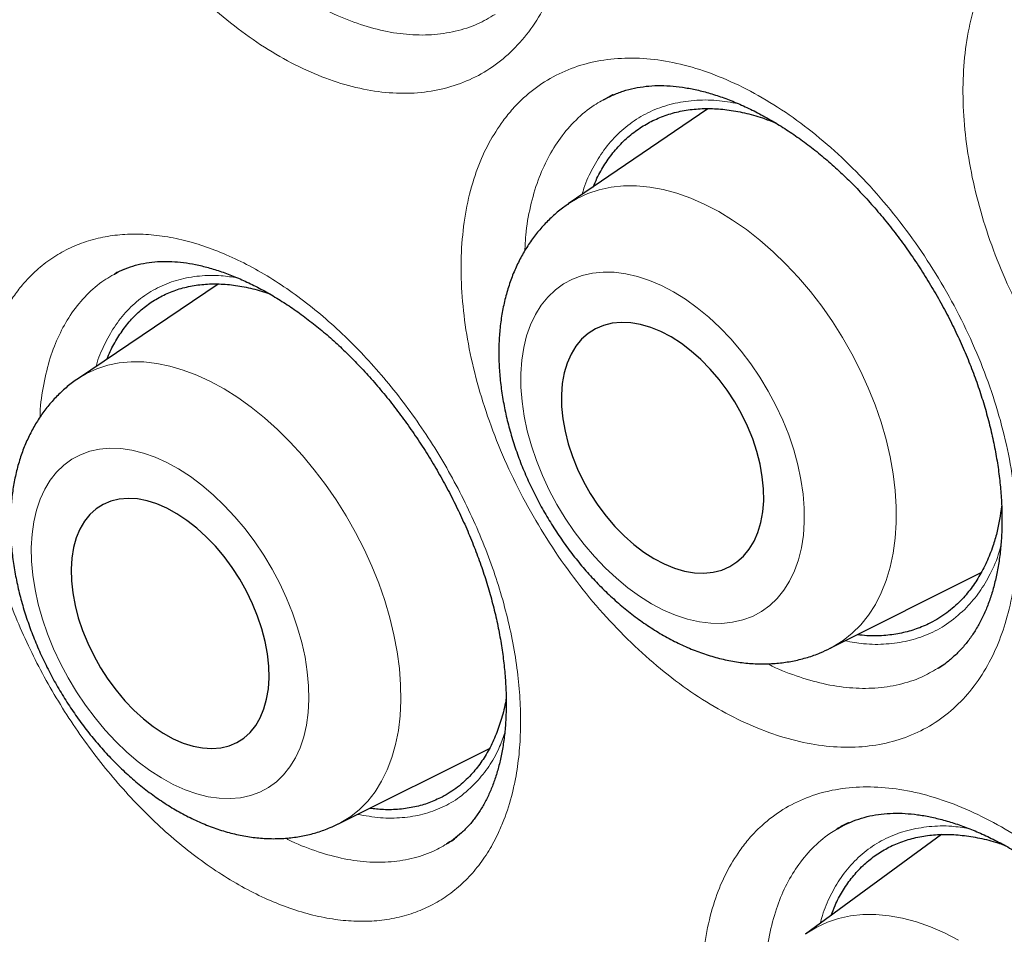
# Model space of a CAD drawing. Units: millimetres. Extents: x 8 to 869, y 12 to 812.
# Drawn here: x 713 to 718, y 380 to 384 of the extents above; entities that cross this region are included whole.
import ezdxf

# ---------------------------------------------------------------- set-up
doc = ezdxf.new("R2010")
doc.units = ezdxf.units.MM

msp = doc.modelspace()

# ---------------------------------------------------------------- linework, layer by layer
at = {"color": 7, "linetype": 'Continuous', "lineweight": 30}
for p, q in [((716.4644, 383.211), (715.8386, 382.7833)), ((714.2669, 382.4237), (713.64, 382.0004)), ((717.0136, 380.7886), (717.6907, 381.1284)), ((717.4979, 380.6992), (717.5277, 380.719)), ((717.4977, 380.6993), (717.4956, 380.6982)), ((714.8067, 380.0006), (715.4844, 380.3384)), ((717.5136, 379.9523), (716.9025, 379.505))]:
    msp.add_line(p, q, dxfattribs=at)
at = {"color": 252, "linetype": 'Continuous', "lineweight": 0}
msp.add_line((717.5031, 380.7022), (717.4977, 380.6993), dxfattribs=at)
at = {"color": 252, "linetype": 'Continuous', "lineweight": 0, "flags": 128}
for points in [[(715.8385, 382.7832), (715.8786, 382.8077), (715.9267, 382.8302), (715.9776, 382.8473), (716.0311, 382.8588), (716.0868, 382.8646), (716.1444, 382.8648), (716.2037, 382.8593), (716.2644, 382.8481), (716.326, 382.8314), (716.3883, 382.8091), (716.4509, 382.7815), (716.5136, 382.7487), (716.5759, 382.7108), (716.6376, 382.668), (716.6982, 382.6206), (716.7576, 382.5689), (716.8153, 382.5131), (716.8711, 382.4534), (716.9247, 382.3903), (716.9758, 382.3241), (717.024, 382.255), (717.0692, 382.1835), (717.1111, 382.11), (717.1495, 382.0349), (717.1842, 381.9585), (717.215, 381.8813), (717.2417, 381.8036), (717.2642, 381.7259), (717.2823, 381.6487), (717.2961, 381.5722), (717.3053, 381.497), (717.31, 381.4234), (717.3101, 381.3518), (717.3056, 381.2826), (717.2966, 381.2162), (717.2831, 381.1529), (717.2651, 381.093), (717.2428, 381.037), (717.2163, 380.985), (717.1857, 380.9374), (717.1513, 380.8944), (717.113, 380.8562), (717.0713, 380.823), (717.0262, 380.7951), (717.0136, 380.7885)], [(716.8973, 381.3555), (716.8969, 381.4174), (716.8919, 381.4812), (716.8824, 381.5464), (716.8684, 381.6128), (716.85, 381.6796), (716.8274, 381.7466), (716.8007, 381.8131), (716.7701, 381.8787), (716.7358, 381.9429), (716.6982, 382.0054), (716.6574, 382.0655), (716.6137, 382.1229), (716.5675, 382.1772), (716.5191, 382.228), (716.4688, 382.2749), (716.417, 382.3176), (716.3642, 382.3557), (716.3105, 382.3891), (716.2566, 382.4174), (716.2026, 382.4404), (716.1491, 382.458), (716.0964, 382.4701), (716.0449, 382.4766), (715.9949, 382.4774), (715.9469, 382.4725), (715.9011, 382.462), (715.8579, 382.4458), (715.8176, 382.4243), (715.7806, 382.3974), (715.747, 382.3655), (715.7171, 382.3286), (715.6911, 382.2872), (715.6692, 382.2414), (715.6516, 382.1917), (715.6384, 382.1383), (715.6297, 382.0817), (715.6255, 382.0223), (715.6259, 381.9604), (715.6309, 381.8966), (715.6405, 381.8314), (715.6545, 381.7651), (715.6729, 381.6982), (715.6955, 381.6313), (715.7222, 381.5647), (715.7528, 381.4991), (715.787, 381.4349), (715.8247, 381.3725), (715.8655, 381.3123), (715.9092, 381.2549), (715.9554, 381.2006), (716.0038, 381.1498), (716.0541, 381.1029), (716.1058, 381.0602), (716.1587, 381.0221), (716.2123, 380.9887), (716.2663, 380.9605), (716.3202, 380.9374), (716.3738, 380.9198), (716.4265, 380.9077), (716.478, 380.9012), (716.5279, 380.9004), (716.576, 380.9053), (716.6218, 380.9159), (716.6649, 380.932), (716.7052, 380.9535), (716.7423, 380.9804), (716.7759, 381.0124), (716.8058, 381.0492), (716.8318, 381.0906), (716.8536, 381.1364), (716.8712, 381.1861), (716.8844, 381.2395), (716.8932, 381.2961), (716.8973, 381.3555)], [(713.6361, 381.9978), (713.676, 382.0222), (713.7225, 382.0437), (713.7718, 382.0598), (713.8236, 382.0702), (713.8777, 382.075), (713.9338, 382.0742), (713.9915, 382.0677), (714.0506, 382.0556), (714.1107, 382.0379), (714.1716, 382.0148), (714.2329, 381.9863), (714.2942, 381.9527), (714.3553, 381.914), (714.4158, 381.8706), (714.4755, 381.8226), (714.5339, 381.7702), (714.5908, 381.7139), (714.6458, 381.6538), (714.6987, 381.5902), (714.7492, 381.5237), (714.7971, 381.4544), (714.842, 381.3827), (714.8837, 381.3091), (714.922, 381.2339), (714.9567, 381.1576), (714.9877, 381.0804), (715.0147, 381.003), (715.0376, 380.9256), (715.0563, 380.8486), (715.0706, 380.7726), (715.0806, 380.6978), (715.0861, 380.6248), (715.0872, 380.5538), (715.0838, 380.4852), (715.0759, 380.4195), (715.0636, 380.357), (715.0469, 380.298), (715.026, 380.2428), (715.0009, 380.1917), (714.9718, 380.145), (714.9388, 380.1029), (714.9021, 380.0657), (714.862, 380.0336), (714.8185, 380.0067), (714.8067, 380.0005)], [(714.6742, 380.5587), (714.673, 380.62), (714.6673, 380.6833), (714.6572, 380.7482), (714.6427, 380.8142), (714.6239, 380.8808), (714.601, 380.9476), (714.5742, 381.014), (714.5436, 381.0796), (714.5094, 381.1439), (714.472, 381.2065), (714.4315, 381.2668), (714.3883, 381.3245), (714.3426, 381.3792), (714.2949, 381.4304), (714.2454, 381.4777), (714.1945, 381.5209), (714.1426, 381.5597), (714.09, 381.5937), (714.0371, 381.6227), (713.9844, 381.6464), (713.9321, 381.6649), (713.8807, 381.6778), (713.8305, 381.6851), (713.7819, 381.6867), (713.7353, 381.6827), (713.6909, 381.673), (713.6491, 381.6578), (713.6103, 381.6371), (713.5746, 381.6111), (713.5423, 381.58), (713.5138, 381.544), (713.489, 381.5033), (713.4684, 381.4583), (713.4519, 381.4093), (713.4398, 381.3566), (713.4321, 381.3007), (713.4288, 381.2418), (713.43, 381.1805), (713.4357, 381.1171), (713.4459, 381.0522), (713.4603, 380.9862), (713.4791, 380.9196), (713.502, 380.8529), (713.5288, 380.7864), (713.5594, 380.7208), (713.5936, 380.6565), (713.631, 380.594), (713.6715, 380.5336), (713.7147, 380.4759), (713.7604, 380.4213), (713.8081, 380.3701), (713.8576, 380.3227), (713.9085, 380.2795), (713.9605, 380.2408), (714.013, 380.2068), (714.0659, 380.1778), (714.1186, 380.154), (714.1709, 380.1356), (714.2223, 380.1227), (714.2725, 380.1154), (714.3211, 380.1138), (714.3677, 380.1178), (714.4121, 380.1274), (714.4539, 380.1427), (714.4927, 380.1633), (714.5284, 380.1893), (714.5607, 380.2205), (714.5893, 380.2565), (714.614, 380.2971), (714.6346, 380.3421), (714.6511, 380.3911), (714.6632, 380.4438), (714.671, 380.4998), (714.6742, 380.5587)], [(716.9026, 379.505), (716.9089, 379.5096), (716.9534, 379.5372), (717.0011, 379.5595), (717.0517, 379.5763), (717.1049, 379.5877), (717.1605, 379.5935), (717.2182, 379.5937), (717.2776, 379.5883), (717.3384, 379.5773), (717.4004, 379.5608), (717.4632, 379.5389), (717.5264, 379.5116), (717.5897, 379.4792)]]:
    msp.add_lwpolyline(points, dxfattribs=at)
at = {"color": 7, "linetype": 'Continuous', "lineweight": 30, "flags": 128}
for points in [[(716.7152, 381.451), (716.7145, 381.5039), (716.7091, 381.5586), (716.6991, 381.6147), (716.6846, 381.6715), (716.6658, 381.7285), (716.6429, 381.7851), (716.616, 381.8407), (716.5855, 381.8948), (716.5517, 381.9467), (716.5149, 381.996), (716.4754, 382.0422), (716.4338, 382.0847), (716.3905, 382.1232), (716.3458, 382.1572), (716.3002, 382.1864), (716.2542, 382.2105), (716.2083, 382.2292), (716.163, 382.2424), (716.1186, 382.2499), (716.0758, 382.2517), (716.0348, 382.2477), (715.9962, 382.2379), (715.9602, 382.2226), (715.9274, 382.2017), (715.898, 382.1756), (715.8723, 382.1445), (715.8507, 382.1087), (715.8332, 382.0686), (715.8201, 382.0246), (715.8116, 381.9772), (715.8077, 381.9268), (715.8084, 381.874), (715.8138, 381.8192), (715.8237, 381.7632), (715.8382, 381.7063), (715.857, 381.6493), (715.88, 381.5927), (715.9068, 381.5371), (715.9373, 381.483), (715.9712, 381.4311), (716.008, 381.3818), (716.0474, 381.3356), (716.089, 381.2931), (716.1324, 381.2547), (716.1771, 381.2206), (716.2227, 381.1914), (716.2686, 381.1673), (716.3145, 381.1486), (716.3599, 381.1354), (716.4042, 381.1279), (716.4471, 381.1261), (716.488, 381.1301), (716.5267, 381.1399), (716.5626, 381.1553), (716.5954, 381.1761), (716.6248, 381.2022), (716.6505, 381.2333), (716.6722, 381.2691), (716.6897, 381.3092), (716.7027, 381.3532), (716.7113, 381.4006), (716.7152, 381.451)], [(714.4959, 380.6565), (714.4945, 380.7089), (714.4885, 380.7633), (714.4781, 380.819), (714.4632, 380.8756), (714.4442, 380.9325), (714.4211, 380.989), (714.3943, 381.0446), (714.3639, 381.0988), (714.3303, 381.1509), (714.2939, 381.2004), (714.2549, 381.2468), (714.2139, 381.2897), (714.1712, 381.3286), (714.1273, 381.3631), (714.0826, 381.3929), (714.0376, 381.4175), (713.9927, 381.4369), (713.9485, 381.4508), (713.9053, 381.459), (713.8635, 381.4615), (713.8238, 381.4582), (713.7863, 381.4492), (713.7516, 381.4346), (713.72, 381.4145), (713.6917, 381.3891), (713.6672, 381.3587), (713.6466, 381.3236), (713.6301, 381.2841), (713.618, 381.2407), (713.6103, 381.1939), (713.6072, 381.144), (713.6086, 381.0916), (713.6145, 381.0372), (713.625, 380.9814), (713.6398, 380.9248), (713.6588, 380.868), (713.6819, 380.8114), (713.7088, 380.7558), (713.7391, 380.7017), (713.7727, 380.6496), (713.8092, 380.6001), (713.8481, 380.5536), (713.8891, 380.5107), (713.9318, 380.4718), (713.9757, 380.4374), (714.0204, 380.4076), (714.0654, 380.3829), (714.1103, 380.3635), (714.1546, 380.3497), (714.1978, 380.3414), (714.2395, 380.3389), (714.2793, 380.3422), (714.3167, 380.3512), (714.3514, 380.3658), (714.3831, 380.386), (714.4113, 380.4113), (714.4359, 380.4418), (714.4565, 380.4769), (714.4729, 380.5163), (714.485, 380.5597), (714.4927, 380.6066), (714.4959, 380.6565)]]:
    msp.add_lwpolyline(points, dxfattribs=at)
at = {"color": 7, "linetype": 'Continuous', "lineweight": 30}
for points, knots in [([(707.4584, 395.7343), (707.3456, 395.7321), (707.1062, 395.7274), (706.7496, 395.6955), (706.387, 395.6441), (706.0398, 395.5735), (705.7078, 395.4857), (705.3907, 395.3819), (705.0824, 395.2606), (704.7833, 395.122), (704.4878, 394.9629), (704.1969, 394.7824), (703.9119, 394.5795), (703.6388, 394.3579), (703.3779, 394.118), (703.1295, 393.8601), (702.8985, 393.5897), (702.6844, 393.3083), (702.4865, 393.0175), (702.3008, 392.712), (702.1276, 392.3921), (701.9639, 392.0515), (701.8106, 391.6896), (701.6691, 391.3058), (701.5424, 390.9079), (701.4308, 390.4962), (701.3343, 390.0713), (701.2547, 389.6422), (701.1911, 389.2102), (701.1425, 388.7766), (701.1077, 388.3333), (701.0869, 387.8809), (701.0798, 387.4106), (701.0874, 386.9223), (701.1109, 386.4163), (701.15, 385.9025), (701.2047, 385.3817), (701.2748, 384.8546), (701.3587, 384.3321), (701.4552, 383.8152), (701.5633, 383.3048), (701.6848, 382.7912), (701.8194, 382.2752), (701.9701, 381.7468), (702.1375, 381.2065), (702.3224, 380.6551), (702.5213, 380.1038), (702.7339, 379.5532), (702.96, 379.0041), (703.1946, 378.4678), (703.4366, 377.9446), (703.685, 377.4351), (703.9441, 376.9295), (704.2138, 376.4284), (704.4993, 375.9223), (704.8009, 375.4123), (705.1191, 374.8995), (705.4476, 374.3945), (705.7858, 373.898), (706.1333, 373.4105), (706.4829, 372.942), (706.8336, 372.4923), (707.1844, 372.0612), (707.5418, 371.6405), (707.9054, 371.2306), (708.2822, 370.824), (708.6723, 370.4219), (709.0753, 370.0257), (709.4833, 369.644), (709.8956, 369.277), (710.3117, 368.9254), (710.7231, 368.596), (711.129, 368.2882), (711.5288, 368.0012), (711.9301, 367.7295), (712.3323, 367.4732), (712.7431, 367.2278), (713.1621, 366.9948), (713.5886, 366.7757), (714.014, 366.5753), (714.4376, 366.3938), (714.859, 366.2316), (715.2696, 366.0914), (715.6689, 365.9724), (716.0569, 365.8732), (716.4409, 365.7918), (716.8205, 365.7281), (717.2028, 365.6814), (717.5869, 365.653), (717.972, 365.6442), (718.35, 365.6557), (718.7205, 365.6873), (719.083, 365.7391), (719.4302, 365.8096), (719.7622, 365.8974), (720.0793, 366.0012), (720.3876, 366.1224), (720.6867, 366.2611), (720.9822, 366.4202), (721.2731, 366.6007), (721.5581, 366.8036), (721.8312, 367.0251), (722.0921, 367.2651), (722.3406, 367.523), (722.5713, 367.7937), (722.7798, 368.0655), (722.904, 368.2523), (722.9632, 368.3411)], [0, 0, 0, 0, 0.008735, 0.018528, 0.02832, 0.038112, 0.047345, 0.056578, 0.065811, 0.075044, 0.084277, 0.09407, 0.103862, 0.113655, 0.123447, 0.13324, 0.143032, 0.152265, 0.161498, 0.170731, 0.179964, 0.189197, 0.198989, 0.208782, 0.218574, 0.228367, 0.238159, 0.247952, 0.257185, 0.266418, 0.275651, 0.284883, 0.294116, 0.303909, 0.313701, 0.323494, 0.333286, 0.343079, 0.352871, 0.362104, 0.371337, 0.38057, 0.389803, 0.399036, 0.408828, 0.418621, 0.428413, 0.438206, 0.447998, 0.457791, 0.467024, 0.476257, 0.48549, 0.494723, 0.503956, 0.513748, 0.523541, 0.533333, 0.543125, 0.552918, 0.56271, 0.571943, 0.581176, 0.590409, 0.599642, 0.608875, 0.618668, 0.62846, 0.638253, 0.648045, 0.657838, 0.66763, 0.676863, 0.686096, 0.695329, 0.704562, 0.713795, 0.723587, 0.73338, 0.743172, 0.752965, 0.762757, 0.77255, 0.781783, 0.791016, 0.800248, 0.809481, 0.818714, 0.828507, 0.838299, 0.848092, 0.857884, 0.867677, 0.877469, 0.886702, 0.895935, 0.905168, 0.914401, 0.923634, 0.933426, 0.943219, 0.953011, 0.962804, 0.972596, 0.982389, 0.991622, 1, 1, 1, 1]), ([(707.149, 395.7249), (707.1691, 395.7262), (707.2507, 395.7311), (707.3958, 395.7347), (707.5841, 395.7356), (707.7743, 395.7311), (707.9662, 395.7217), (708.1596, 395.7073), (708.3546, 395.6879), (708.5511, 395.6636), (708.749, 395.6342), (708.9483, 395.5999), (709.1488, 395.5606), (709.3506, 395.5164), (709.5536, 395.4672), (709.7576, 395.4131), (709.9627, 395.3541), (710.1688, 395.2903), (710.3758, 395.2215), (710.5836, 395.148), (710.7922, 395.0696), (711.0014, 394.9864), (711.2113, 394.8984), (711.4218, 394.8057), (711.6328, 394.7082), (711.8441, 394.6061), (712.0559, 394.4993), (712.2679, 394.388), (712.4801, 394.272), (712.6924, 394.1514), (712.9048, 394.0264), (713.1172, 393.8969), (713.3295, 393.7629), (713.5416, 393.6246), (713.7535, 393.482), (713.9651, 393.335), (714.1764, 393.1838), (714.3872, 393.0284), (714.5974, 392.8688), (714.8071, 392.7052), (715.0161, 392.5375), (715.2244, 392.3659), (715.4319, 392.1903), (715.6385, 392.0108), (715.8442, 391.8275), (716.0488, 391.6405), (716.2523, 391.4498), (716.4547, 391.2555), (716.6559, 391.0576), (716.8558, 390.8563), (717.0543, 390.6515), (717.2514, 390.4433), (717.4469, 390.2319), (717.6409, 390.0173), (717.8333, 389.7995), (718.024, 389.5786), (718.2129, 389.3548), (718.4, 389.128), (718.5852, 388.8984), (718.7684, 388.6661), (718.9497, 388.431), (719.1288, 388.1934), (719.3058, 387.9532), (719.4806, 387.7106), (719.6532, 387.4656), (719.8234, 387.2183), (719.9912, 386.9688), (720.1566, 386.7172), (720.3196, 386.4636), (720.4799, 386.2081), (720.6377, 385.9507), (720.7928, 385.6915), (720.9453, 385.4307), (721.0949, 385.1682), (721.2418, 384.9043), (721.3858, 384.6389), (721.5269, 384.3722), (721.665, 384.1043), (721.8001, 383.8352), (721.9322, 383.5651), (722.0612, 383.2941), (722.1871, 383.0221), (722.3098, 382.7494), (722.4292, 382.476), (722.5454, 382.202), (722.6584, 381.9275), (722.7679, 381.6526), (722.8741, 381.3774), (722.9769, 381.102), (723.0763, 380.8265), (723.1722, 380.5509), (723.2646, 380.2754), (723.3534, 380.0001), (723.4387, 379.7249), (723.5204, 379.4502), (723.5984, 379.1759), (723.6728, 378.9021), (723.7436, 378.6289), (723.8106, 378.3565), (723.874, 378.0848), (723.9336, 377.8141), (723.9894, 377.5443), (724.0415, 377.2757), (724.0898, 377.0082), (724.1343, 376.742), (724.1749, 376.4771), (724.2118, 376.2137), (724.2448, 375.9519), (724.2739, 375.6916), (724.2992, 375.4331), (724.3206, 375.1763), (724.3382, 374.9215), (724.3519, 374.6686), (724.3617, 374.4178), (724.3676, 374.1692), (724.3697, 373.9227), (724.3678, 373.6786), (724.3622, 373.4369), (724.3526, 373.1977), (724.3392, 372.961), (724.3219, 372.7269), (724.3008, 372.4955), (724.2758, 372.267), (724.247, 372.0413), (724.2144, 371.8185), (724.178, 371.5988), (724.1378, 371.3821), (724.0938, 371.1686), (724.0461, 370.9583), (723.9947, 370.7513), (723.9395, 370.5477), (723.8806, 370.3475), (723.818, 370.1508), (723.7518, 369.9576), (723.682, 369.768), (723.6085, 369.5821), (723.5315, 369.3999), (723.4509, 369.2215), (723.3667, 369.047), (723.2791, 368.8764), (723.188, 368.7096), (723.0932, 368.5471), (723.0174, 368.4229), (722.972, 368.3543), (722.9606, 368.337)], [0, 0, 0, 0, 0.002338, 0.009485, 0.016627, 0.023764, 0.030898, 0.038028, 0.045154, 0.052277, 0.059397, 0.066515, 0.073629, 0.080742, 0.087852, 0.094961, 0.102068, 0.109174, 0.116279, 0.123383, 0.130486, 0.137588, 0.144689, 0.151791, 0.158892, 0.165992, 0.173093, 0.180194, 0.187294, 0.194395, 0.201496, 0.208597, 0.215698, 0.2228, 0.229902, 0.237004, 0.244107, 0.25121, 0.258313, 0.265417, 0.272521, 0.279626, 0.286731, 0.293836, 0.300942, 0.308049, 0.315155, 0.322262, 0.32937, 0.336478, 0.343586, 0.350694, 0.357803, 0.364912, 0.372022, 0.379132, 0.386242, 0.393352, 0.400463, 0.407573, 0.414685, 0.421796, 0.428907, 0.436019, 0.443131, 0.450243, 0.457355, 0.464467, 0.471579, 0.478691, 0.485804, 0.492916, 0.500028, 0.507141, 0.514253, 0.521366, 0.528478, 0.53559, 0.542703, 0.549815, 0.556927, 0.564039, 0.57115, 0.578262, 0.585373, 0.592484, 0.599595, 0.606706, 0.613817, 0.620927, 0.628037, 0.635147, 0.642256, 0.649365, 0.656474, 0.663582, 0.67069, 0.677798, 0.684905, 0.692012, 0.699118, 0.706224, 0.71333, 0.720435, 0.72754, 0.734644, 0.741748, 0.748851, 0.755954, 0.763057, 0.770159, 0.777261, 0.784362, 0.791463, 0.798564, 0.805664, 0.812764, 0.819864, 0.826963, 0.834063, 0.841162, 0.848262, 0.855361, 0.862461, 0.869561, 0.876661, 0.883762, 0.890863, 0.897966, 0.905069, 0.912173, 0.919279, 0.926387, 0.933496, 0.940607, 0.94772, 0.954836, 0.961954, 0.969076, 0.976201, 0.983329, 0.990461, 0.997598, 1, 1, 1, 1]), ([(715.9956, 383.2502), (716.0091, 383.2575), (716.0375, 383.2728), (716.0841, 383.2903), (716.1343, 383.3037), (716.1864, 383.3121), (716.2396, 383.3154), (716.2942, 383.314), (716.3503, 383.3079), (716.408, 383.2974), (716.4677, 383.2824), (716.5291, 383.2626), (716.592, 383.2383), (716.6559, 383.2093), (716.7205, 383.1757), (716.7853, 383.1378), (716.8499, 383.0957), (716.9137, 383.0495), (716.9765, 382.9997), (717.0378, 382.9465), (717.0977, 382.8898), (717.1564, 382.8295), (717.2141, 382.7655), (717.2706, 382.698), (717.3253, 382.6272), (717.3781, 382.5536), (717.4287, 382.4775), (717.4766, 382.3993), (717.5216, 382.3195), (717.5634, 382.2386), (717.6019, 382.157), (717.6367, 382.0751), (717.6679, 381.9934), (717.6953, 381.912), (717.7191, 381.831), (717.7393, 381.7502), (717.7559, 381.6699), (717.7688, 381.5905), (717.778, 381.5124), (717.7834, 381.436), (717.785, 381.3617), (717.7829, 381.29), (717.7773, 381.2212), (717.7681, 381.1557), (717.7555, 381.0937), (717.7398, 381.0355), (717.7211, 380.9813), (717.6993, 380.9308), (717.6745, 380.8837), (717.6466, 380.84), (717.6156, 380.7997), (717.5814, 380.7629), (717.5438, 380.7304), (717.5152, 380.7087), (717.4982, 380.6993), (717.4957, 380.698)], [0, 0, 0, 0, 0.01961, 0.041253, 0.062549, 0.083309, 0.103452, 0.122949, 0.141768, 0.160586, 0.179449, 0.198382, 0.217385, 0.236442, 0.255521, 0.274576, 0.293558, 0.312427, 0.331148, 0.349697, 0.367996, 0.386481, 0.405158, 0.424005, 0.442992, 0.462087, 0.481251, 0.500444, 0.519616, 0.538726, 0.557742, 0.576636, 0.595391, 0.613987, 0.632548, 0.651223, 0.669976, 0.688792, 0.707651, 0.72653, 0.745398, 0.764232, 0.783011, 0.801725, 0.820371, 0.838964, 0.857532, 0.876086, 0.895063, 0.914407, 0.934179, 0.954427, 0.97518, 0.99641, 1, 1, 1, 1]), ([(716.0402, 383.2738), (716.0392, 383.2734), (716.0232, 383.2667), (716.0083, 383.2579), (715.9943, 383.2497)], [0, 0, 0, 0, 0.064585, 1, 1, 1, 1]), ([(715.951, 382.8601), (715.9562, 382.8731), (715.971, 382.9095), (716.0021, 382.9628), (716.0437, 383.0208), (716.0918, 383.072), (716.1451, 383.1156), (716.2029, 383.1512), (716.265, 383.1789), (716.3319, 383.1987), (716.4024, 383.21), (716.4754, 383.2128), (716.5507, 383.2074), (716.629, 383.1932), (716.7017, 383.1736), (716.7482, 383.1552), (716.7674, 383.1475)], [0, 0, 0, 0, 0.040865, 0.114932, 0.189513, 0.265716, 0.34248, 0.416547, 0.491128, 0.567331, 0.644094, 0.718161, 0.792742, 0.868945, 0.945709, 1, 1, 1, 1]), ([(715.8388, 382.7826), (715.8319, 382.7781), (715.8086, 382.7628), (715.772, 382.7319), (715.7293, 382.6904), (715.6905, 382.6447), (715.6554, 382.5952), (715.6243, 382.5421), (715.5971, 382.4855), (715.5741, 382.4255), (715.5555, 382.3624), (715.5412, 382.2963), (715.5316, 382.2276), (715.5266, 382.1566), (715.5263, 382.0838), (715.5308, 382.0096), (715.5398, 381.9344), (715.5534, 381.8587), (715.5714, 381.783), (715.5936, 381.7075), (715.6199, 381.6326), (715.6501, 381.5587), (715.6841, 381.486), (715.7217, 381.4148), (715.7627, 381.3455), (715.8069, 381.2782), (715.8542, 381.2134), (715.9045, 381.1512), (715.9575, 381.092), (716.0131, 381.036), (716.0711, 380.9836), (716.1313, 380.9349), (716.1936, 380.8904), (716.2576, 380.8503), (716.3232, 380.815), (716.39, 380.7847), (716.4575, 380.7598), (716.5253, 380.7406), (716.5929, 380.7272), (716.6598, 380.7196), (716.7256, 380.7179), (716.7898, 380.7221), (716.8521, 380.7318), (716.912, 380.7471), (716.966, 380.7658), (716.9988, 380.7818), (717.0134, 380.7889)], [0, 0, 0, 0, 0.008669, 0.029598, 0.050556, 0.071622, 0.092874, 0.11438, 0.1362, 0.158372, 0.180915, 0.203821, 0.227056, 0.250563, 0.274274, 0.298118, 0.322032, 0.345958, 0.369862, 0.39373, 0.417556, 0.441344, 0.465102, 0.488843, 0.512582, 0.536333, 0.560108, 0.583924, 0.607796, 0.631739, 0.655762, 0.67987, 0.704062, 0.728322, 0.752614, 0.776877, 0.801036, 0.825006, 0.8487, 0.872042, 0.894984, 0.917508, 0.939626, 0.961377, 0.982819, 1, 1, 1, 1]), ([(713.8438, 382.4897), (713.8348, 382.4858), (713.8199, 382.4793), (713.8062, 382.4709), (713.8007, 382.4676)], [0, 0, 0, 0, 0.605072, 1, 1, 1, 1]), ([(713.8024, 382.4682), (713.8074, 382.4712), (713.8262, 382.4825), (713.8614, 382.4971), (713.908, 382.5119), (713.9568, 382.5214), (714.0068, 382.526), (714.0582, 382.5257), (714.1113, 382.521), (714.166, 382.5119), (714.223, 382.4982), (714.2819, 382.48), (714.3424, 382.4572), (714.4042, 382.4298), (714.4669, 382.3979), (714.53, 382.3615), (714.5932, 382.3209), (714.6559, 382.2763), (714.7178, 382.2279), (714.7784, 382.1761), (714.838, 382.1207), (714.8965, 382.0617), (714.9543, 381.9989), (715.011, 381.9325), (715.0663, 381.8628), (715.1199, 381.7901), (715.1714, 381.7149), (715.2205, 381.6374), (715.2669, 381.5583), (715.3104, 381.4778), (715.3506, 381.3966), (715.3874, 381.315), (715.4207, 381.2334), (715.4504, 381.1521), (715.4766, 381.071), (715.4993, 380.9901), (715.5186, 380.9095), (715.5343, 380.8298), (715.5463, 380.7512), (715.5546, 380.6742), (715.5593, 380.5993), (715.5603, 380.5269), (715.5578, 380.4573), (715.5517, 380.391), (715.5424, 380.3282), (715.5298, 380.2692), (715.5143, 380.2142), (715.4958, 380.163), (715.4744, 380.1153), (715.4501, 380.0709), (715.4229, 380.0301), (715.3928, 379.9929), (715.3596, 379.9595), (715.326, 379.9313), (715.3022, 379.9165), (715.2914, 379.9097)], [0, 0, 0, 0, 0.007991, 0.030024, 0.051794, 0.072979, 0.093428, 0.113086, 0.131924, 0.150723, 0.169532, 0.188391, 0.20731, 0.226278, 0.24527, 0.264243, 0.28315, 0.301951, 0.320611, 0.339106, 0.357342, 0.375768, 0.394391, 0.413189, 0.432133, 0.451189, 0.470319, 0.489483, 0.508631, 0.527722, 0.546723, 0.565605, 0.584351, 0.60294, 0.621478, 0.64013, 0.658858, 0.677647, 0.696476, 0.71532, 0.734144, 0.752923, 0.771634, 0.790263, 0.808803, 0.827259, 0.845656, 0.864009, 0.88272, 0.901758, 0.921192, 0.941094, 0.961536, 0.982564, 1, 1, 1, 1]), ([(713.7698, 382.0881), (713.7718, 382.0935), (713.7823, 382.1224), (713.8075, 382.1693), (713.8455, 382.228), (713.8901, 382.2798), (713.9398, 382.3241), (713.9944, 382.3606), (714.0533, 382.3891), (714.1171, 382.4098), (714.1842, 382.422), (714.2544, 382.4258), (714.327, 382.4215), (714.4029, 382.408), (714.4605, 382.3936), (714.4927, 382.3812), (714.4984, 382.379)], [0, 0, 0, 0, 0.018262, 0.09718, 0.17751, 0.25784, 0.339631, 0.418549, 0.498879, 0.579208, 0.661, 0.739917, 0.819383, 0.900577, 0.982369, 1, 1, 1, 1]), ([(713.64, 381.9996), (713.6309, 381.9936), (713.6057, 381.9769), (713.5678, 381.9445), (713.5265, 381.9032), (713.489, 381.8578), (713.4552, 381.8087), (713.4253, 381.756), (713.3994, 381.6998), (713.3776, 381.6402), (713.3601, 381.5773), (713.3471, 381.5115), (713.3386, 381.443), (713.3347, 381.3722), (713.3356, 381.2995), (713.341, 381.2255), (713.3511, 381.1505), (713.3655, 381.0751), (713.3843, 380.9996), (713.4071, 380.9244), (713.4339, 380.8499), (713.4645, 380.7762), (713.4987, 380.7038), (713.5364, 380.6328), (713.5774, 380.5637), (713.6215, 380.4966), (713.6686, 380.4318), (713.7185, 380.3697), (713.771, 380.3104), (713.826, 380.2544), (713.8834, 380.2018), (713.9429, 380.1529), (714.0045, 380.1081), (714.0678, 380.0676), (714.1326, 380.0319), (714.1986, 380.0013), (714.2654, 379.9761), (714.3325, 379.9565), (714.3994, 379.9428), (714.4655, 379.9351), (714.5304, 379.9333), (714.5936, 379.9374), (714.6548, 379.947), (714.7135, 379.9623), (714.7643, 379.9802), (714.7942, 379.995), (714.8064, 380.0011)], [0, 0, 0, 0, 0.011652, 0.032358, 0.053105, 0.073983, 0.095076, 0.116461, 0.138203, 0.160346, 0.182908, 0.205877, 0.229206, 0.252827, 0.276654, 0.300604, 0.324601, 0.348585, 0.372526, 0.396413, 0.420245, 0.444028, 0.467775, 0.4915, 0.515222, 0.538958, 0.562721, 0.586531, 0.610406, 0.634363, 0.658415, 0.682571, 0.70683, 0.731177, 0.75558, 0.779963, 0.804237, 0.828302, 0.852052, 0.8754, 0.898291, 0.920709, 0.942675, 0.964239, 0.98547, 1, 1, 1, 1]), ([(717.7829, 381.4273), (717.7768, 381.3866), (717.7674, 381.3236), (717.7425, 381.2412), (717.7164, 381.1746), (717.682, 381.1088), (717.6411, 381.0487), (717.5905, 380.9913), (717.5289, 380.9393), (717.4609, 380.899), (717.3925, 380.8714), (717.3255, 380.8538), (717.2541, 380.8448), (717.1903, 380.8432), (717.1498, 380.8479), (717.1352, 380.8496)], [0, 0, 0, 0, 0.108422, 0.167857, 0.241735, 0.316126, 0.392135, 0.468703, 0.562041, 0.656422, 0.7303, 0.804691, 0.8807, 0.957268, 1, 1, 1, 1]), ([(715.5592, 380.5625), (715.5588, 380.5595), (715.5544, 380.5283), (715.5399, 380.4744), (715.5154, 380.4013), (715.4843, 380.335), (715.447, 380.2743), (715.4002, 380.2165), (715.3431, 380.1629), (715.2961, 380.1351), (715.2725, 380.1211)], [0, 0, 0, 0, 0.0140034, 0.1475929, 0.2764895, 0.4076919, 0.5388944, 0.6724838, 0.8353329, 1, 1, 1, 1]), ([(715.2725, 380.1211), (715.253, 380.1119), (715.214, 380.0933), (715.1498, 380.0753), (715.0815, 380.065), (715.0135, 380.0628), (714.9674, 380.0679), (714.9465, 380.0702)], [0, 0, 0, 0, 0.202714, 0.406835, 0.615395, 0.825489, 1, 1, 1, 1]), ([(717.0444, 379.9768), (717.0462, 379.978), (717.0619, 379.9887), (717.094, 380.0043), (717.141, 380.0231), (717.1906, 380.0366), (717.2421, 380.0452), (717.2949, 380.049), (717.3491, 380.048), (717.405, 380.0426), (717.4626, 380.0328), (717.5225, 380.0184), (717.5842, 379.9996), (717.6475, 379.9761), (717.7121, 379.948), (717.7774, 379.9155), (717.843, 379.8786), (717.9085, 379.8375), (717.9735, 379.7925), (718.0375, 379.7437), (718.1001, 379.6916), (718.1614, 379.636), (718.2216, 379.5769), (718.2809, 379.5141), (718.3391, 379.4478), (718.3956, 379.3782), (718.4503, 379.3058), (718.5028, 379.2308), (718.5527, 379.1539), (718.5998, 379.0753), (718.6437, 378.9955), (718.6843, 378.915), (718.7213, 378.8342), (718.7546, 378.7536), (718.7842, 378.6733), (718.8101, 378.5933), (718.8325, 378.5135), (718.8513, 378.4341), (718.8663, 378.3557), (718.8776, 378.2784), (718.8851, 378.2029), (718.8888, 378.1294), (718.8888, 378.0585), (718.885, 377.9904), (718.8778, 377.9255), (718.8671, 377.8642), (718.8532, 377.8066), (718.8362, 377.753), (718.8161, 377.703), (718.7929, 377.6563), (718.7666, 377.6129), (718.7371, 377.5729), (718.7042, 377.5364), (718.6684, 377.5034), (718.6421, 377.485), (718.6289, 377.4758)], [0, 0, 0, 0, 0.00288, 0.024686, 0.046372, 0.067633, 0.088302, 0.108327, 0.127668, 0.146383, 0.165108, 0.183894, 0.202762, 0.221712, 0.240723, 0.259765, 0.278789, 0.297747, 0.316595, 0.335298, 0.353831, 0.372117, 0.390589, 0.409253, 0.428087, 0.447061, 0.466143, 0.485293, 0.504472, 0.523629, 0.542724, 0.561723, 0.580601, 0.599337, 0.617915, 0.636453, 0.655105, 0.673832, 0.692621, 0.711452, 0.730301, 0.749137, 0.767937, 0.786681, 0.80536, 0.823973, 0.842534, 0.861076, 0.879608, 0.898578, 0.917936, 0.937748, 0.958071, 0.978932, 1, 1, 1, 1]), ([(717.0962, 380.006), (717.0948, 380.0054), (717.0765, 379.9973), (717.0595, 379.9867), (717.0437, 379.977)], [0, 0, 0, 0, 0.0767786, 1, 1, 1, 1]), ([(715.2924, 379.9109), (715.3003, 379.9154), (715.3165, 379.9246), (715.3312, 379.9359), (715.3387, 379.9416)], [0, 0, 0, 0, 0.493636, 1, 1, 1, 1]), ([(717.018, 379.5895), (717.0236, 379.6046), (717.0379, 379.6431), (717.0681, 379.6986), (717.1077, 379.7568), (717.154, 379.8084), (717.2056, 379.8527), (717.2621, 379.889), (717.323, 379.9175), (717.3889, 379.9382), (717.4587, 379.9506), (717.5312, 379.9546), (717.6063, 379.9505), (717.6846, 379.9376), (717.7479, 379.9222), (717.785, 379.9086), (717.7947, 379.905)], [0, 0, 0, 0, 0.048489, 0.124103, 0.200243, 0.278039, 0.356406, 0.432021, 0.50816, 0.585956, 0.664324, 0.739938, 0.816078, 0.893873, 0.972241, 1, 1, 1, 1])]:
    msp.add_open_spline(points, degree=3, knots=knots, dxfattribs=at)
at = {"color": 252, "linetype": 'Continuous', "lineweight": 0}
for points, knots in [([(713.0244, 395.4219), (713.1671, 395.3379), (713.4525, 395.1698), (713.8807, 394.8962), (714.3086, 394.607), (714.7333, 394.3029), (715.1537, 393.9852), (715.5699, 393.6542), (715.984, 393.3083), (716.3939, 392.949), (716.799, 392.5773), (717.2063, 392.1862), (717.6165, 391.774), (718.0292, 391.3398), (718.4363, 390.8914), (718.8278, 390.4405), (719.2032, 389.9892), (719.5633, 389.5384), (719.9167, 389.0775), (720.2579, 388.6142), (720.5863, 388.15), (720.8659, 387.739), (721.1043, 387.3769), (721.3039, 387.0657), (721.4999, 386.7516), (721.6926, 386.4346), (721.8816, 386.1149), (722.067, 385.7924), (722.2485, 385.4676), (722.4672, 385.0648), (722.719, 384.5826), (722.999, 384.0184), (723.2669, 383.4493), (723.5166, 382.8893), (723.7481, 382.3404), (723.9628, 381.8026), (724.1658, 381.2628), (724.3539, 380.7301), (724.5273, 380.2057), (724.6928, 379.6693), (724.8512, 379.1135), (725.0007, 378.5382), (725.1352, 377.9649), (725.2519, 377.4075), (725.3517, 376.8673), (725.4356, 376.3439), (725.5062, 375.8246), (725.5622, 375.3179), (725.6043, 374.8246), (725.6338, 374.3332), (725.6502, 373.837), (725.6522, 373.3365), (725.6393, 372.8439), (725.6117, 372.3625), (725.5697, 371.8935), (725.5138, 371.4364), (725.4437, 370.9891), (725.3597, 370.5537), (725.2621, 370.1309), (725.1591, 369.7506), (725.0537, 369.409), (724.9487, 369.1037), (724.8354, 368.806), (724.7172, 368.5248), (724.5951, 368.2596), (724.4699, 368.0096), (724.3379, 367.7667), (724.2016, 367.5353), (724.0616, 367.3151), (723.9183, 367.1057), (723.7692, 366.9032), (723.6143, 366.7075), (723.4537, 366.5189), (723.2794, 366.3288), (723.0907, 366.1384), (722.886, 365.9502), (722.7354, 365.8195), (722.651, 365.7546), (722.6395, 365.7457)], [0, 0, 0, 0, 0.01488, 0.029761, 0.044711, 0.059661, 0.074361, 0.08906, 0.103826, 0.118591, 0.133213, 0.14785, 0.163333, 0.178816, 0.194377, 0.209939, 0.224412, 0.238886, 0.253422, 0.267958, 0.281823, 0.295702, 0.304803, 0.313904, 0.32302, 0.332137, 0.341273, 0.350409, 0.359562, 0.368714, 0.384226, 0.399738, 0.415327, 0.430916, 0.445413, 0.45991, 0.474469, 0.489029, 0.502916, 0.516818, 0.532385, 0.547952, 0.563598, 0.579244, 0.593795, 0.608346, 0.622961, 0.637575, 0.651516, 0.66547, 0.680448, 0.695426, 0.710474, 0.725523, 0.740319, 0.755116, 0.769979, 0.784842, 0.799559, 0.814293, 0.825847, 0.837402, 0.848988, 0.860574, 0.871154, 0.881734, 0.892338, 0.902943, 0.912997, 0.923052, 0.933127, 0.943202, 0.953299, 0.963402, 0.974979, 0.986556, 0.998165, 1, 1, 1, 1]), ([(712.7712, 366.1508), (712.9116, 366.0714), (713.1928, 365.9124), (713.6145, 365.6955), (714.036, 365.4946), (714.4572, 365.3112), (714.8769, 365.1455), (715.2954, 364.9976), (715.7116, 364.8679), (716.0932, 364.7652), (716.44, 364.685), (716.753, 364.6232), (717.0633, 364.5726), (717.362, 364.5344), (717.6488, 364.5075), (717.924, 364.491), (718.1964, 364.4838), (718.4611, 364.4861), (718.718, 364.4972), (718.9673, 364.5165), (719.2135, 364.5442), (719.4567, 364.5803), (719.6966, 364.6249), (719.944, 364.6804), (720.1979, 364.748), (720.4577, 364.8294), (720.7124, 364.9217), (720.9547, 365.0218), (721.1846, 365.1286), (721.4027, 365.2412), (721.6159, 365.3627), (721.8205, 365.491), (722.0166, 365.6253), (722.2044, 365.765), (722.3874, 365.9125), (722.5656, 366.0679), (722.7389, 366.231), (722.9151, 366.4099), (723.0932, 366.6055), (723.272, 366.8194), (723.4439, 367.0428), (723.6038, 367.269), (723.7522, 367.4967), (723.8899, 367.7251), (724.0212, 367.9611), (724.1439, 368.2004), (724.2583, 368.4424), (724.3646, 368.6865), (724.4648, 368.9371), (724.5591, 369.1941), (724.6472, 369.4574), (724.7331, 369.7396), (724.8155, 370.0412), (724.8934, 370.3634), (724.963, 370.6929), (725.0226, 371.0198), (725.0729, 371.3428), (725.1146, 371.6615), (725.1492, 371.9855), (725.1763, 372.3091), (725.1961, 372.6315), (725.2092, 372.9526), (725.2157, 373.2778), (725.2156, 373.6075), (725.209, 373.9411), (725.1934, 374.3398), (725.164, 374.8057), (725.1152, 375.3417), (725.0508, 375.8853), (724.9727, 376.423), (724.8823, 376.9527), (724.7809, 377.4743), (724.6661, 378.0001), (724.54, 378.5215), (724.4034, 379.0372), (724.2517, 379.5655), (724.0811, 380.1142), (723.8901, 380.6836), (723.6848, 381.2539), (723.4706, 381.8111), (723.2492, 382.3537), (723.0215, 382.8819), (722.7824, 383.4085), (722.5358, 383.9248), (722.2828, 384.4299), (722.0353, 384.9023), (721.7907, 385.3503), (721.5505, 385.7737), (721.3029, 386.1943), (721.0482, 386.6115), (720.7864, 387.0251), (720.4945, 387.4703), (720.1706, 387.9452), (719.8123, 388.4479), (719.4447, 388.9418), (719.077, 389.4149), (718.7107, 389.8666), (718.3465, 390.298), (717.9755, 390.7194), (717.604, 391.1241), (717.2331, 391.5117), (716.8491, 391.8966), (716.4461, 392.2831), (716.0233, 392.6696), (715.5957, 393.0418), (715.1739, 393.3909), (714.7594, 393.7169), (714.3523, 394.0213), (713.9429, 394.3117), (713.5379, 394.5831), (713.1382, 394.8368), (712.8757, 394.9912), (712.7443, 395.0684)], [0, 0, 0, 0, 0.010739, 0.021492, 0.032298, 0.043103, 0.053962, 0.064821, 0.075732, 0.086656, 0.09506, 0.103464, 0.111891, 0.120318, 0.128015, 0.135712, 0.143427, 0.151142, 0.158459, 0.165775, 0.173107, 0.180438, 0.187787, 0.19514, 0.20351, 0.21188, 0.220273, 0.228666, 0.236329, 0.243992, 0.251672, 0.259353, 0.266635, 0.273916, 0.281213, 0.28851, 0.295822, 0.303139, 0.311494, 0.31985, 0.328228, 0.336606, 0.344256, 0.351905, 0.359572, 0.36724, 0.374509, 0.381778, 0.389062, 0.396346, 0.403647, 0.410951, 0.419293, 0.427634, 0.435999, 0.444363, 0.452, 0.459637, 0.467291, 0.474946, 0.482202, 0.489459, 0.496731, 0.504003, 0.511291, 0.518583, 0.529844, 0.541105, 0.552422, 0.56374, 0.574264, 0.584789, 0.59536, 0.605931, 0.616014, 0.626108, 0.637329, 0.64855, 0.659828, 0.671106, 0.681594, 0.692082, 0.702615, 0.713148, 0.723196, 0.733253, 0.742024, 0.750797, 0.759569, 0.768402, 0.777236, 0.786069, 0.797272, 0.808475, 0.819734, 0.830993, 0.841462, 0.851932, 0.862448, 0.872963, 0.882995, 0.893036, 0.904238, 0.915441, 0.926699, 0.937957, 0.948427, 0.958897, 0.969412, 0.979928, 0.989959, 1, 1, 1, 1]), ([(713.6045, 386.1224), (713.6189, 386.1409), (713.6476, 386.1778), (713.7081, 386.239), (713.7887, 386.3014), (713.8937, 386.356), (714.008, 386.3917), (714.1303, 386.4074), (714.2589, 386.4036), (714.3923, 386.3802), (714.5288, 386.337), (714.6666, 386.2752), (714.804, 386.1954), (714.9392, 386.0981), (715.0707, 385.9852), (715.1967, 385.858), (715.3154, 385.7177), (715.4256, 385.5665), (715.526, 385.4062), (715.6149, 385.2386), (715.6915, 385.0661), (715.7549, 384.8908), (715.8039, 384.7148), (715.8382, 384.5405), (715.8576, 384.3699), (715.8611, 384.2055), (715.8493, 384.049), (715.8229, 383.9054), (715.783, 383.7763), (715.7302, 383.6592), (715.6629, 383.5536), (715.5813, 383.462), (715.4879, 383.3876), (715.3834, 383.332), (715.2697, 383.2953), (715.1479, 383.2779), (715.0196, 383.2807), (714.8865, 383.303), (714.7502, 383.3445), (714.6124, 383.4054), (714.4749, 383.4843), (714.3394, 383.5801), (714.2078, 383.6922), (714.0814, 383.8187), (713.962, 383.958), (713.8513, 384.1087), (713.7504, 384.2685), (713.6605, 384.4356), (713.5832, 384.6079), (713.5191, 384.7831), (713.4688, 384.9591), (713.4337, 385.1335), (713.4136, 385.3043), (713.4087, 385.4694), (713.4197, 385.6264), (713.4457, 385.7736), (713.4861, 385.9061), (713.5383, 386.0239), (713.5825, 386.0896), (713.6045, 386.1224)], [0, 0, 0, 0, 0.010099, 0.020198, 0.038076, 0.056012, 0.073891, 0.091769, 0.109705, 0.127584, 0.145462, 0.163398, 0.181277, 0.199156, 0.217091, 0.23497, 0.252849, 0.270784, 0.288663, 0.306542, 0.324477, 0.342356, 0.360235, 0.378171, 0.396049, 0.413928, 0.431864, 0.449742, 0.466498, 0.483254, 0.501133, 0.519069, 0.536948, 0.554826, 0.572762, 0.590641, 0.608519, 0.626455, 0.644334, 0.662212, 0.680148, 0.698027, 0.715906, 0.733841, 0.75172, 0.769599, 0.787534, 0.805413, 0.823292, 0.841227, 0.859106, 0.876985, 0.894921, 0.912799, 0.930678, 0.948614, 0.966492, 0.983246, 1, 1, 1, 1]), ([(718.4777, 384.2708), (718.5234, 384.2659), (718.615, 384.2562), (718.757, 384.2171), (718.9003, 384.1608), (719.0434, 384.0855), (719.1845, 383.9933), (719.3218, 383.8851), (719.4535, 383.7619), (719.5781, 383.6257), (719.694, 383.4783), (719.7994, 383.321), (719.8933, 383.1563), (719.9747, 382.9861), (720.0419, 382.8125), (720.0947, 382.6378), (720.1323, 382.4641), (720.1538, 382.2937), (720.1595, 382.1287), (720.1492, 381.9711), (720.1225, 381.8231), (720.0804, 381.6865), (720.0233, 381.5627), (719.9514, 381.4539), (719.8663, 381.3609), (719.7689, 381.2849), (719.66, 381.2275), (719.5414, 381.1887), (719.4146, 381.1691), (719.2809, 381.1696), (719.1423, 381.1894), (719.0034, 381.2275), (718.8662, 381.2826), (718.7291, 381.3538), (718.5908, 381.4433), (718.4532, 381.5507), (718.321, 381.6726), (718.196, 381.8082), (718.0797, 381.9551), (717.9733, 382.1116), (717.8788, 382.276), (717.7967, 382.446), (717.7283, 382.6194), (717.6747, 382.7941), (717.6363, 382.9679), (717.6134, 383.1386), (717.6069, 383.304), (717.6164, 383.462), (717.6417, 383.6108), (717.683, 383.7482), (717.7394, 383.8726), (717.81, 383.9828), (717.8945, 384.0766), (717.9913, 384.1535), (718.0992, 384.2126), (718.2174, 384.252), (718.3435, 384.2738), (718.433, 384.2718), (718.4777, 384.2708)], [0, 0, 0, 0, 0.017879, 0.035815, 0.053694, 0.071573, 0.089509, 0.107388, 0.125266, 0.143202, 0.161081, 0.17896, 0.196896, 0.214775, 0.232654, 0.25059, 0.268469, 0.286348, 0.304284, 0.322162, 0.340041, 0.357977, 0.375856, 0.393735, 0.411671, 0.42955, 0.447429, 0.465365, 0.483244, 0.501123, 0.519059, 0.536938, 0.553701, 0.570465, 0.588344, 0.60628, 0.624159, 0.642038, 0.659974, 0.677853, 0.695731, 0.713667, 0.731546, 0.749425, 0.767361, 0.78524, 0.803119, 0.821055, 0.838934, 0.856813, 0.874749, 0.892628, 0.910506, 0.928442, 0.946321, 0.964195, 0.982126, 1, 1, 1, 1]), ([(715.5097, 383.6342), (715.4841, 383.6191), (715.4285, 383.5864), (715.3327, 383.5563), (715.226, 383.5399), (715.1132, 383.542), (714.9962, 383.5607), (714.8765, 383.5976), (714.7869, 383.6339), (714.738, 383.6622), (714.7292, 383.6673)], [0, 0, 0, 0, 0.121241, 0.262895, 0.404098, 0.545301, 0.686955, 0.828158, 0.969361, 1, 1, 1, 1]), ([(715.5458, 383.1568), (715.5601, 383.1751), (715.5888, 383.2117), (715.6495, 383.2724), (715.7305, 383.3345), (715.8363, 383.3887), (715.9517, 383.4243), (716.0755, 383.4401), (716.206, 383.4366), (716.3414, 383.4138), (716.4803, 383.3712), (716.6206, 383.3102), (716.7609, 383.2315), (716.899, 383.1355), (717.0335, 383.0239), (717.1627, 382.8982), (717.2847, 382.7594), (717.3981, 382.6099), (717.5017, 382.4513), (717.5937, 382.2855), (717.6733, 382.1149), (717.7396, 381.9413), (717.7912, 381.7672), (717.828, 381.5946), (717.8496, 381.4257), (717.855, 381.2628), (717.8449, 381.1078), (717.8197, 380.9656), (717.7807, 380.8377), (717.7286, 380.7215), (717.6615, 380.6168), (717.5798, 380.5259), (717.486, 380.452), (717.3807, 380.3968), (717.2658, 380.3602), (717.1426, 380.3426), (717.0125, 380.3452), (716.8773, 380.367), (716.7386, 380.4079), (716.5983, 380.4679), (716.458, 380.5457), (716.3196, 380.6403), (716.1848, 380.7511), (716.0554, 380.8761), (715.9327, 381.0138), (715.8188, 381.1628), (715.7147, 381.321), (715.6216, 381.4862), (715.5413, 381.6567), (715.4743, 381.8301), (715.4214, 382.0043), (715.3838, 382.177), (715.3615, 382.3462), (715.3546, 382.5097), (715.364, 382.6651), (715.3888, 382.811), (715.4282, 382.9423), (715.4798, 383.0591), (715.5238, 383.1242), (715.5458, 383.1568)], [0, 0, 0, 0, 0.010099, 0.020197, 0.038076, 0.056012, 0.07389, 0.091769, 0.109705, 0.127583, 0.145462, 0.163398, 0.181276, 0.199155, 0.217091, 0.23497, 0.252848, 0.270784, 0.288663, 0.306541, 0.324477, 0.342356, 0.360234, 0.37817, 0.396049, 0.413928, 0.431863, 0.449742, 0.466498, 0.483254, 0.501133, 0.519068, 0.536947, 0.554826, 0.572762, 0.59064, 0.608519, 0.626455, 0.644333, 0.662212, 0.680148, 0.698026, 0.715905, 0.733841, 0.75172, 0.769598, 0.787534, 0.805413, 0.823291, 0.841227, 0.859106, 0.876984, 0.89492, 0.912799, 0.930678, 0.948613, 0.966492, 0.983246, 1, 1, 1, 1]), ([(715.6438, 382.5738), (715.6448, 382.5969), (715.6475, 382.6662), (715.667, 382.7727), (715.7003, 382.8892), (715.746, 382.9917), (715.8024, 383.083), (715.8719, 383.1623), (715.9454, 383.2244), (715.9992, 383.252), (716.0219, 383.2637)], [0, 0, 0, 0, 0.070809, 0.211727, 0.352197, 0.483847, 0.615496, 0.755966, 0.896885, 1, 1, 1, 1]), ([(716.6007, 383.2336), (716.5685, 383.2393), (716.5006, 383.2512), (716.4019, 383.2501), (716.3052, 383.235), (716.2151, 383.2046), (716.1331, 383.159), (716.0599, 383.0992), (715.9975, 383.0278), (715.9475, 382.9454), (715.9151, 382.8783), (715.9031, 382.8352), (715.9004, 382.8255)], [0, 0, 0, 0, 0.0999254, 0.2103513, 0.3211294, 0.4315553, 0.5419812, 0.6527592, 0.7631851, 0.866677, 0.9701689, 1, 1, 1, 1]), ([(713.3381, 382.3516), (713.3511, 382.3703), (713.3772, 382.4078), (713.4261, 382.4625), (713.485, 382.5154), (713.5558, 382.5632), (713.6335, 382.6012), (713.7163, 382.6282), (713.8036, 382.6443), (713.8949, 382.6496), (713.991, 382.644), (714.0898, 382.6273), (714.1901, 382.5999), (714.2916, 382.5621), (714.3952, 382.5135), (714.4986, 382.4548), (714.601, 382.3867), (714.7013, 382.3101), (714.8007, 382.2239), (714.8967, 382.1302), (714.9892, 382.0293), (715.077, 381.9224), (715.1611, 381.8085), (715.2392, 381.6901), (715.3114, 381.5676), (715.3768, 381.4426), (715.436, 381.3137), (715.4875, 381.1841), (715.5312, 381.0539), (715.5668, 380.9249), (715.5945, 380.7955), (715.6135, 380.6692), (715.6239, 380.546), (715.6256, 380.4274), (715.6187, 380.3123), (715.605, 380.2167), (715.5832, 380.1171), (715.5579, 380.0363), (715.5216, 379.9507), (715.4828, 379.8782), (715.4309, 379.8041), (715.3711, 379.7383), (715.3047, 379.6827), (715.2321, 379.6374), (715.154, 379.6025), (715.0695, 379.5778), (714.9804, 379.5643), (714.8879, 379.5618), (714.7922, 379.5701), (714.6926, 379.5894), (714.5911, 379.6197), (714.4886, 379.6604), (714.3862, 379.711), (714.2827, 379.7722), (714.1806, 379.8426), (714.0801, 379.9219), (713.9825, 380.0091), (713.8867, 380.1052), (713.7952, 380.2079), (713.708, 380.3169), (713.6263, 380.4308), (713.549, 380.5509), (713.4784, 380.6743), (713.4144, 380.8008), (713.3576, 380.9286), (713.3077, 381.0592), (713.2659, 381.1894), (713.2322, 381.319), (713.2069, 381.4463), (713.1898, 381.5727), (713.1816, 381.695), (713.1821, 381.8132), (713.1911, 381.9256), (713.2088, 382.0335), (713.2319, 382.1221), (713.2637, 382.213), (713.2972, 382.2862), (713.3278, 382.3352), (713.3381, 382.3516)], [0, 0, 0, 0, 0.010094, 0.020188, 0.033374, 0.046795, 0.060216, 0.073882, 0.087067, 0.100345, 0.11391, 0.127576, 0.140761, 0.154038, 0.167604, 0.18127, 0.194455, 0.207877, 0.221298, 0.234963, 0.248149, 0.26157, 0.274992, 0.288657, 0.301843, 0.315264, 0.328685, 0.342351, 0.355536, 0.368958, 0.382379, 0.396045, 0.40923, 0.422652, 0.436073, 0.449738, 0.458059, 0.47481, 0.483248, 0.496433, 0.509854, 0.523276, 0.536941, 0.550127, 0.563404, 0.57697, 0.590635, 0.603821, 0.617098, 0.630663, 0.644329, 0.657514, 0.670936, 0.684357, 0.698023, 0.711208, 0.72463, 0.738051, 0.751717, 0.764902, 0.778323, 0.791745, 0.80541, 0.818596, 0.832017, 0.845438, 0.859104, 0.87229, 0.885711, 0.899132, 0.912798, 0.925983, 0.939405, 0.952826, 0.966492, 0.974812, 0.991563, 1, 1, 1, 1]), ([(713.4682, 381.8261), (713.4682, 381.8322), (713.469, 381.8843), (713.4833, 381.9746), (713.5111, 382.092), (713.5517, 382.1952), (713.603, 382.2873), (713.6672, 382.3677), (713.7392, 382.4335), (713.7937, 382.4637), (713.8189, 382.4776)], [0, 0, 0, 0, 0.019456, 0.165424, 0.310928, 0.447295, 0.583662, 0.729166, 0.875134, 1, 1, 1, 1]), ([(714.3549, 382.451), (714.3302, 382.4551), (714.2711, 382.4648), (714.1825, 382.462), (714.0899, 382.4458), (714.0043, 382.4141), (713.9268, 382.3674), (713.8584, 382.3065), (713.8007, 382.2343), (713.7556, 382.1508), (713.7288, 382.091), (713.7202, 382.0559), (713.7198, 382.0543)], [0, 0, 0, 0, 0.082801, 0.198518, 0.314603, 0.43032, 0.546037, 0.662123, 0.77784, 0.88629, 0.994741, 1, 1, 1, 1]), ([(717.6176, 380.9635), (717.6379, 380.9857), (717.6785, 381.0299), (717.7283, 381.1128), (717.7623, 381.1847), (717.7753, 381.2331), (717.7786, 381.2455)], [0, 0, 0, 0, 0.2909964, 0.5819927, 0.8925164, 1, 1, 1, 1]), ([(717.0804, 380.8221), (717.1083, 380.8171), (717.1718, 380.8056), (717.2664, 380.8057), (717.3636, 380.8198), (717.4538, 380.8497), (717.5407, 380.8951), (717.5909, 380.9398), (717.6176, 380.9635)], [0, 0, 0, 0, 0.131932, 0.301072, 0.470212, 0.639891, 0.80903, 1, 1, 1, 1]), ([(717.4956, 380.6982), (717.4719, 380.6845), (717.4181, 380.6532), (717.3237, 380.624), (717.2158, 380.6074), (717.1015, 380.609), (716.9828, 380.627), (716.861, 380.6636), (716.7772, 380.6953), (716.7349, 380.7186), (716.7335, 380.7194)], [0, 0, 0, 0, 0.115356, 0.262284, 0.408746, 0.555207, 0.702135, 0.848597, 0.995058, 1, 1, 1, 1]), ([(715.4273, 380.1889), (715.446, 380.2114), (715.4834, 380.2565), (715.5252, 380.3297), (715.5444, 380.3833), (715.5525, 380.4061)], [0, 0, 0, 0, 0.3656264, 0.7312527, 1, 1, 1, 1]), ([(714.8927, 380.0434), (714.9272, 380.0373), (714.9963, 380.0252), (715.0946, 380.0261), (715.1876, 380.0417), (715.2735, 380.0728), (715.3556, 380.1194), (715.4024, 380.1648), (715.4273, 380.1889)], [0, 0, 0, 0, 0.162845, 0.325967, 0.489088, 0.652729, 0.815851, 1, 1, 1, 1]), ([(716.6084, 379.8816), (716.6222, 379.8999), (716.6498, 379.9365), (716.7086, 379.9973), (716.7876, 380.0597), (716.8916, 380.1147), (717.0057, 380.1513), (717.1287, 380.1683), (717.2588, 380.1662), (717.3944, 380.1451), (717.5339, 380.1044), (717.6754, 380.0455), (717.8173, 379.969), (717.9576, 379.8753), (718.0947, 379.7662), (718.2268, 379.643), (718.3521, 379.5069), (718.4692, 379.3599), (718.5767, 379.2038), (718.6729, 379.0405), (718.7569, 378.8722), (718.8276, 378.7009), (718.8838, 378.5289), (718.9251, 378.3582), (718.9511, 378.191), (718.961, 378.0296), (718.955, 377.8758), (718.9338, 377.7346), (718.8984, 377.6073), (718.8496, 377.4916), (718.7856, 377.3872), (718.7066, 377.2961), (718.6151, 377.2219), (718.5117, 377.1659), (718.3982, 377.1283), (718.2759, 377.1096), (718.1461, 377.1107), (718.0108, 377.1308), (717.8715, 377.1698), (717.73, 377.2278), (717.5881, 377.3034), (717.4476, 377.3956), (717.3103, 377.504), (717.1779, 377.6264), (717.0519, 377.7616), (716.9343, 377.9081), (716.8263, 378.0636), (716.7291, 378.2264), (716.6445, 378.3946), (716.573, 378.5657), (716.5156, 378.7378), (716.4734, 378.9086), (716.4466, 379.076), (716.4354, 379.238), (716.4405, 379.3922), (716.4612, 379.5371), (716.4969, 379.6676), (716.5452, 379.784), (716.5873, 379.8491), (716.6084, 379.8816)], [0, 0, 0, 0, 0.010098, 0.020196, 0.038075, 0.05601, 0.073889, 0.091768, 0.109703, 0.127582, 0.145461, 0.163396, 0.181275, 0.199154, 0.21709, 0.234968, 0.252847, 0.270783, 0.288661, 0.30654, 0.324476, 0.342355, 0.360233, 0.378169, 0.396048, 0.413926, 0.431862, 0.449741, 0.466497, 0.483253, 0.501131, 0.519067, 0.536946, 0.554825, 0.57276, 0.590639, 0.608518, 0.626453, 0.644332, 0.662211, 0.680147, 0.698025, 0.715904, 0.73384, 0.751718, 0.769597, 0.787533, 0.805411, 0.82329, 0.841226, 0.859105, 0.876983, 0.894919, 0.912798, 0.930676, 0.948612, 0.966491, 0.983245, 1, 1, 1, 1]), ([(716.7226, 379.3017), (716.7228, 379.3255), (716.7234, 379.395), (716.7396, 379.5017), (716.7691, 379.618), (716.8114, 379.7205), (716.8647, 379.8121), (716.9314, 379.892), (717.0014, 379.954), (717.0527, 379.9817), (717.0737, 379.9929)], [0, 0, 0, 0, 0.073243, 0.214712, 0.35573, 0.487894, 0.620057, 0.761076, 0.902544, 1, 1, 1, 1]), ([(717.6351, 379.98), (717.6097, 379.9839), (717.5486, 379.9933), (717.457, 379.9903), (717.3612, 379.9739), (717.2726, 379.9421), (717.1924, 379.8955), (717.1214, 379.835), (717.0616, 379.763), (717.0143, 379.6804), (716.9834, 379.6111), (716.9723, 379.5658), (716.9694, 379.5539)], [0, 0, 0, 0, 0.080129, 0.192128, 0.304485, 0.416484, 0.528484, 0.64084, 0.752839, 0.857806, 0.962772, 1, 1, 1, 1]), ([(715.3099, 379.9218), (715.2877, 379.9078), (715.2372, 379.8759), (715.1475, 379.8455), (715.0443, 379.8274), (714.9342, 379.8275), (714.8194, 379.844), (714.701, 379.8789), (714.6172, 379.9107), (714.5734, 379.9348), (714.5698, 379.9368)], [0, 0, 0, 0, 0.113615, 0.259503, 0.404926, 0.55035, 0.696238, 0.841661, 0.987085, 1, 1, 1, 1])]:
    msp.add_open_spline(points, degree=3, knots=knots, dxfattribs=at)

doc.saveas('drawing.dxf')
